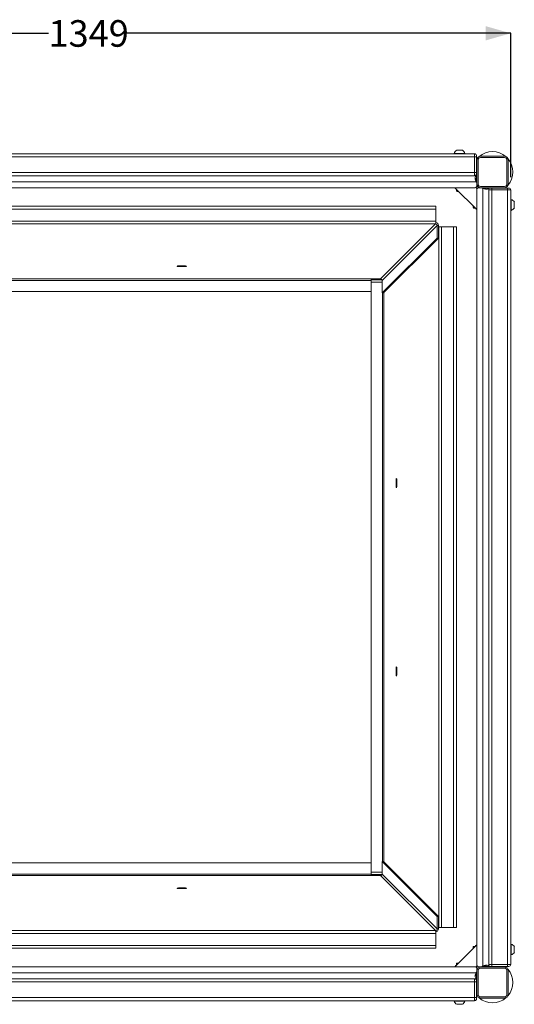
# Model space of a CAD drawing. Units: millimetres. Extents: x 13 to 218, y 24 to 199.
# Drawn here: x 52 to 92, y 120 to 199 of the extents above; entities that cross this region are included whole.
import ezdxf

# ---------------------------------------------------------------- set-up
doc = ezdxf.new("R2010")
doc.units = ezdxf.units.MM
doc.layers.add('SLD-0', color=179, linetype='Continuous')
doc.styles.add('SLDTEXTSTYLE0', font='TXT', dxfattribs={"width": 0.75})
doc.dimstyles.new('SLDDIMSTYLE0', dxfattribs={"dimtxt": 2.116667, "dimasz": 2, "dimexe": 0, "dimexo": 0.0625, "dimgap": 0.529167, "dimtad": 0, "dimdec": 0, "dimlfac": 20, "dimrnd": 1e-09, "dimzin": 12, "dimdsep": 46, "dimtxsty": 'SLDTEXTSTYLE0', "dimsah": 1, "dimcen": 0.09, "dimadec": 0, "dimazin": 3, "dimtfac": 1, "dimtdec": 0, "dimtofl": 0, "dimtmove": 0, "dimatfit": 3, "dimfxl": 0, "dimfrac": 2, "dimtolj": 1, "dimtzin": 12, "dimarcsym": 0})

# ---------------------------------------------------------------- blocks, each defined once
blk = doc.blocks.new('Optima Planter 1080l - Block')
at = {"color": 7, "linetype": 'Continuous', "lineweight": 18}
for p, q in [((-431.5, 1258.8), (808.5, 1258.8)), ((-428.5, 1263.8), (805.5, 1263.8)), ((772.9, 1264.4), (790.1, 1264.4)), ((786, 1269.6), (777, 1269.6)), ((805.5, 1263.8), (805.5, 1228.8)), ((808.5, 1260.8), (808.5, 1231.8)), ((853, 1259.8), (815, 1259.8)), ((853, 1257.8), (815, 1257.8)), ((809, 1253.8), (809, 1215.8)), ((811, 1253.8), (811, 1215.8)), ((857, 1215.8), (857, 1253.8)), ((859, 1215.8), (859, 1253.8)), ((-431.5, 1233.8), (808.5, 1233.8)), ((-428.5, 1228.8), (805.5, 1228.8)), ((808.6, 1228.8), (805.5, 1228.8)), ((808.4, 1225.1), (808.4, 1225.5)), ((808.4, 1224.7), (808.4, 1225.1)), ((808.5, 1234.8), (808.8, 1234.8)), ((808.6, 1232.5), (808.5, 1232.6)), ((808.5, 1232.3), (808.7, 1232.3)), ((808.5, 1224.7), (808.5, 1221.8)), ((808.8, 1237.8), (808.6, 1237.8)), ((808.7, 1232.3), (808.6, 1232.5)), ((808.8, 1234.8), (808.8, 1237.8)), ((808.8, 1221.8), (808.8, 1224.8)), ((807.8, 1219.3), (-430.7, 1219.3)), ((-429, 1209.8), (806, 1209.8)), ((809, 1174.8), (774, 1209.8)), ((775.1, 1208.8), (775.2, 1208.2)), ((775.2, 1208.2), (775.7, 1208.2)), ((775.9, 1208), (775.5, 1208)), ((808.6, 1219.3), (808, 1219.3)), ((808.5, 1219.5), (808.4, 1219.6)), ((808.5, 1221.8), (808.8, 1221.8)), ((808.6, 1219.3), (808.5, 1219.5)), ((809, 1215.8), (809, 1212.8)), ((812, 1209.8), (815, 1209.8)), ((815, 1211.8), (853, 1211.8)), ((815, 1209.8), (853, 1209.8)), ((818.5, 1208.8), (818.5, 1209.4)), ((818.7, 1209.3), (818.5, 1209.4)), ((818.5, -29.9), (818.5, 1208.6)), ((818.8, 1209.2), (818.7, 1209.3)), ((821, 1209.6), (821, 1209.3)), ((821, 1209.6), (824, 1209.6)), ((823.9, 1209.3), (821, 1209.3)), ((823.9, 1209.2), (824.3, 1209.2)), ((824.3, 1209.2), (824.7, 1209.3)), ((828, 1206.3), (828, 1209.5)), ((831, 1209.3), (860, 1209.3)), ((831.5, 1209.5), (831.5, 1209.3)), ((831.7, 1209.4), (831.5, 1209.5)), ((831.8, 1209.3), (831.7, 1209.4)), ((833, -30.7), (833, 1209.3)), ((834, 1209.6), (834, 1209.3)), ((834, 1209.6), (837, 1209.6)), ((837, 1209.4), (837, 1209.7)), ((858, -30.7), (858, 1209.3)), ((776.5, 1207.3), (776.5, 1204.7)), ((779.1, 1204.7), (776.5, 1204.7)), ((777.4, 1203.8), (776.5, 1204.7)), ((780, 1203.8), (777.4, 1203.8)), ((809, 1206.8), (809, -28.2)), ((828, 1206.3), (828, -27.7)), ((828, 1206.3), (863, 1206.3)), ((863, 1206.3), (863, -27.7)), ((743.5, 1180.3), (-366.5, 1180.3)), ((743.5, 1156.6), (743.5, 1180.3)), ((803, 1178.2), (803, 1180.8)), ((803, 1178.2), (803.9, 1177.3)), ((803.9, 1177.3), (803.9, 1179.9)), ((806.5, 1177.3), (803.9, 1177.3)), ((807.2, 1176.7), (807.2, 1176.3)), ((807.3, 1176.5), (807.3, 1176)), ((863.6, 1190.9), (863.6, 1173.7)), ((868.8, 1186.8), (868.8, 1177.8)), ((743.5, 1175.8), (-366.5, 1175.8)), ((808, 1175.9), (807.3, 1176)), ((743.5, 1156.6), (-366.5, 1156.6)), ((743.3, 1152.1), (-366.3, 1152.1)), ((655.5, 1064.7), (743.3, 1152.1)), ((658, 1062.2), (745.8, 1149.6)), ((745.8, 1129.6), (745.8, 1149.6)), ((747.8, 1149.6), (745.8, 1149.6)), ((747.8, 1129.6), (747.8, 1149.6)), ((748.3, 1147.1), (747.8, 1146.6)), ((748.3, 31.5), (748.3, 1147.1)), ((752.8, 31.3), (752.8, 1147.3)), ((752.8, 1147.3), (776.5, 1147.3)), ((772, 31.3), (772, 1147.3)), ((776.5, 31.3), (776.5, 1147.3)), ((658, 1042.2), (745.8, 1129.6)), ((660, 1042.1), (747.8, 1129.6)), ((745.8, 1129.6), (747.8, 1129.6)), ((-263.3, 1064.7), (640.3, 1064.7)), ((-263.3, 1062.2), (640.3, 1062.2)), ((640.3, 1044.5), (640.3, 1064.7)), ((640.3, 1064.7), (655.5, 1064.7)), ((640.3, 1062.8), (657, 1062.8)), ((640.7, 1059.1), (640.7, 119.5)), ((658, 1059.1), (640.7, 1059.1)), ((658, 1062.2), (658, 1042.2)), ((-263.3, 1044.5), (640.3, 1044.5)), ((658, 1042.2), (660, 1042.1)), ((658.4, 1042.2), (658.4, 136.5)), ((660.9, 1043), (660.9, 135.6)), ((640.3, 134.2), (-263.3, 134.2)), ((640.3, 114), (640.3, 134.2)), ((658, 136.5), (660, 136.5)), ((745.8, 49), (658, 136.5)), ((658, 136.5), (658, 116.5)), ((747.8, 49), (660, 136.5)), ((640.3, 116.5), (-263.3, 116.5)), ((640.3, 114), (-263.3, 114)), ((657, 115.8), (640.3, 115.8)), ((655.5, 114), (640.3, 114)), ((658, 119.5), (640.7, 119.5)), ((655.5, 114), (743.3, 26.5)), ((658, 116.5), (745.8, 29)), ((745.8, 49), (747.8, 49)), ((745.8, 29), (745.8, 49)), ((747.8, 29), (747.8, 49)), ((747.8, 32), (748.3, 31.5)), ((-366.5, 22), (743.5, 22)), ((-366.3, 26.5), (743.3, 26.5)), ((743.5, -1.7), (743.5, 22)), ((747.8, 29), (745.8, 29)), ((752.8, 31.3), (776.5, 31.3)), ((-366.5, 2.8), (743.5, 2.8)), ((774, -31.2), (809, 3.8)), ((803, 0.4), (803.9, 1.3)), ((803, -2.2), (803, 0.4)), ((806.5, 1.3), (803.9, 1.3)), ((803.9, -1.3), (803.9, 1.3)), ((807.2, 2.4), (807.2, 2)), ((808, 2.8), (807.3, 2.6)), ((807.3, 2.6), (807.3, 2.2)), ((863.6, 4.9), (863.6, -12.3)), ((868.8, 0.8), (868.8, -8.2)), ((-366.5, -1.7), (743.5, -1.7)), ((806, -31.2), (-429, -31.2)), ((775.1, -30.1), (775.2, -29.5)), ((775.7, -29.5), (775.2, -29.5)), ((775.9, -29.3), (775.5, -29.3)), ((777.4, -25.2), (776.5, -26.1)), ((776.5, -26.1), (779.1, -26.1)), ((776.5, -28.7), (776.5, -26.1)), ((777.4, -25.2), (780, -25.2)), ((815, -31.2), (812, -31.2)), ((853, -31.2), (815, -31.2)), ((818.5, -30.8), (818.5, -30.2)), ((818.5, -30.8), (818.7, -30.7)), ((818.7, -30.7), (818.8, -30.5)), ((823.9, -30.7), (821, -30.7)), ((821, -30.7), (821, -31)), ((821, -31), (824, -31)), ((823.9, -30.5), (824.3, -30.6)), ((824.3, -30.6), (824.7, -30.6)), ((863, -27.7), (828, -27.7)), ((828, -30.8), (828, -27.7)), ((860, -30.7), (831, -30.7)), ((831.5, -30.7), (831.5, -30.9)), ((831.5, -30.9), (831.7, -30.8)), ((831.7, -30.8), (831.8, -30.7)), ((834, -30.7), (834, -31)), ((834, -31), (837, -31)), ((837, -31), (837, -30.7)), ((-430.7, -40.7), (807.8, -40.7)), ((808, -40.7), (808.6, -40.7)), ((808.4, -41), (808.5, -40.8)), ((808.4, -46), (808.4, -46.4)), ((808.4, -46.4), (808.4, -46.9)), ((808.5, -40.8), (808.6, -40.7)), ((808.8, -43.2), (808.5, -43.2)), ((808.5, -46.1), (808.5, -43.2)), ((808.8, -43.2), (808.8, -46.2)), ((809, -34.2), (809, -37.2)), ((809, -37.2), (809, -75.2)), ((811, -37.2), (811, -75.2)), ((853, -33.2), (815, -33.2)), ((857, -75.2), (857, -37.2)), ((859, -75.2), (859, -37.2)), ((-431.5, -55.2), (808.5, -55.2)), ((805.5, -50.2), (-428.5, -50.2)), ((805.5, -50.2), (808.6, -50.2)), ((805.5, -50.2), (805.5, -85.2)), ((808.5, -53.2), (808.5, -82.2)), ((808.7, -53.7), (808.5, -53.7)), ((808.5, -54), (808.6, -53.8)), ((808.8, -56.2), (808.5, -56.2)), ((808.6, -53.8), (808.7, -53.7)), ((808.6, -59.2), (808.9, -59.2)), ((808.8, -56.2), (808.8, -59.2)), ((-431.5, -80.2), (808.5, -80.2)), ((805.5, -85.2), (-428.5, -85.2)), ((790.1, -85.8), (772.9, -85.8)), ((786, -91), (777, -91)), ((815, -79.2), (853, -79.2)), ((815, -81.2), (853, -81.2))]:
    blk.add_line(p, q, dxfattribs=at)
for centre, radius, start, end in [((781.1, 1262.2), 8.48, 118.6777, 164.4529), ((773.4, 1264.3), 0.5, 164.4529, 270), ((781.9, 1262.2), 8.48, 15.5471, 61.3223), ((789.6, 1264.3), 0.5, 270, 15.5471), ((805.5, 1260.8), 3, 0, 90), ((834, 1234.8), 32.5, 139.1582, 141.6997), ((815, 1253.8), 6, 90, 180), ((815, 1253.8), 4, 90, 180), ((834, 1234.8), 32.5, 49.0456, 130.9544), ((853, 1253.8), 6, 0, 90), ((853, 1253.8), 4, 0, 90), ((834, 1234.8), 32.5, 319.1582, 40.8418), ((805.5, 1231.8), 3, 270, 0), ((815.9, 1224.8), 9.43, 178.0067, 179.9912), ((809.1, 1226.4), 2.29, 130.2627, 138.0605), ((747.4, 1230.8), 61.3, 355.0573, 355.741), ((806.3, 1234.3), 9.87, 281.9979, 283.669), ((734.8, 1231.7), 73.9, 355.742, 356.3406), ((700.5, 1233.7), 108.3, 356.8597, 357.3149), ((719.2, 1232.7), 89.5, 356.3375, 356.8588), ((804.1, 1243.6), 19.4, 283.6639, 284.1166), ((806, 1231), 2.96, 18.7126, 26.6504), ((775.5, 1208.2), 0.25, 194.0362, 270), ((806, 1212.8), 3, 270, 0), ((820.6, 1223.1), 13.1, 185.4324, 187.7966), ((822.3, 1223.3), 14.8, 187.7975, 190.9447), ((812.1, 1212.9), 5.17, 209.645, 240.3608), ((823.2, 1223.5), 15.7, 190.9167, 195.8279), ((813, 1224.6), 6.86, 219.6082, 227.1614), ((814, 1223.5), 7.5, 213.5189, 222.5369), ((807, 1217), 2, 28.3579, 42.5369), ((815, 1215.8), 6, 180, 270), ((834, 1234.8), 32.5, 219.6684, 220.8418), ((812, 1206.8), 3, 90, 180), ((815, 1215.8), 4, 180, 270), ((834, 1234.8), 32.5, 229.0456, 230.342), ((816.2, 1207.8), 2, 47.4631, 61.6421), ((822.6, 1214.8), 7.5, 227.4631, 236.4811), ((822.7, 1224), 15.7, 254.1721, 259.0833), ((823.8, 1213.8), 6.84, 222.8402, 230.3934), ((822.5, 1223.1), 14.8, 259.0553, 262.2025), ((822.3, 1221.4), 13.1, 262.2034, 264.5676), ((830, 1148.2), 61.3, 94.2626, 94.9427), ((830.9, 1135.7), 73.8, 93.6625, 94.2615), ((831.9, 1120.1), 89.4, 93.1424, 93.6655), ((832.9, 1101.3), 108.2, 92.6851, 93.1416), ((825.6, 1209.9), 2.29, 311.9395, 319.7373), ((831, 1206.3), 3, 90, 180), ((853, 1215.8), 6, 270, 0), ((853, 1215.8), 4, 270, 0), ((834, 1234.8), 32.5, 308.2429, 310.9544), ((860, 1206.3), 3, 0, 90), ((824, 1216.7), 9.43, 270.0088, 271.9933), ((863.5, 1190.4), 0.5, 74.4529, 180), ((861.4, 1182.7), 8.48, 28.6777, 74.4529), ((861.4, 1181.9), 8.48, 285.5471, 331.3223), ((807.4, 1176.3), 0.25, 180, 255.9638), ((863.5, 1174.2), 0.5, 180, 285.5471), ((523.8, 1162), 219.8, 357.9284, 358.1692), ((0, 1178.6), 743.8, 358.1775, 358.3034), ((657, 1057.8), 5, 79.5074, 90), ((657, 120.8), 5, 270, 280.4773), ((523.8, 16.6), 219.8, 1.8308, 2.0716), ((0, 0), 743.8, 1.6966, 1.8225), ((807.4, 2.4), 0.25, 104.0362, 180), ((863.5, 4.4), 0.5, 74.4529, 180), ((861.4, -3.3), 8.48, 28.6777, 74.4529), ((863.5, -11.8), 0.5, 180, 285.5471), ((861.4, -4.1), 8.48, 285.5471, 331.3223), ((775.5, -29.6), 0.25, 90, 165.9638), ((806, -34.2), 3, 0, 90), ((812.1, -34.3), 5.17, 119.645, 150.3608), ((812, -28.2), 3, 180, 270), ((815, -37.2), 6, 90, 180), ((834, -56.2), 32.5, 129.658, 130.9544), ((816.2, -29.2), 2, 298.3579, 312.5369), ((822.6, -36.2), 7.5, 123.5189, 132.5369), ((822.7, -45.4), 15.7, 100.9167, 105.8279), ((823.8, -35.2), 6.86, 129.6082, 137.1614), ((822.5, -44.5), 14.8, 97.7975, 100.9447), ((822.3, -42.8), 13.1, 95.4324, 97.7966), ((833.5, -28.5), 9.87, 191.9979, 193.669), ((842.8, -26.2), 19.4, 193.6639, 194.1166), ((824, -38.1), 9.43, 88.0067, 89.9912), ((830, 30.5), 61.3, 265.0573, 265.741), ((830.9, 43), 73.9, 265.742, 266.3406), ((831.9, 58.6), 89.5, 266.3375, 266.8588), ((832.9, 77.3), 108.3, 266.8597, 267.3149), ((825.6, -31.3), 2.29, 40.2627, 48.0605), ((831, -27.7), 3, 180, 270), ((830.2, -28.2), 2.96, 288.7126, 296.6504), ((853, -37.2), 6, 0, 90), ((834, -56.2), 32.5, 49.0456, 51.7571), ((860, -27.7), 3, 270, 0), ((815.9, -46.1), 9.43, 180.0088, 181.9933), ((822.3, -44.7), 14.8, 169.0553, 172.2025), ((820.6, -44.4), 13.1, 172.2034, 174.5676), ((823.2, -44.8), 15.7, 164.1721, 169.0833), ((814, -44.8), 7.5, 137.4631, 146.4811), ((813, -46), 6.84, 132.8402, 140.3934), ((747.4, -52.1), 61.3, 4.2626, 4.9427), ((807, -38.4), 2, 317.4631, 331.6421), ((834, -56.2), 32.5, 139.1582, 140.3316), ((815, -37.2), 4, 90, 180), ((853, -37.2), 4, 0, 90), ((834, -56.2), 32.5, 319.1582, 40.8418), ((805.5, -53.2), 3, 0, 90), ((809.1, -47.8), 2.29, 221.9395, 229.7373), ((734.9, -53.1), 73.8, 3.6625, 4.2615), ((719.3, -54.1), 89.4, 3.1424, 3.6655), ((700.5, -55.1), 108.2, 2.6851, 3.1416), ((834, -56.2), 32.5, 218.3003, 220.8418), ((815, -75.2), 6, 180, 270), ((815, -75.2), 4, 180, 270), ((853, -75.2), 6, 270, 0), ((853, -75.2), 4, 270, 0), ((773.4, -85.7), 0.5, 90, 195.5471), ((781.1, -83.5), 8.48, 195.5471, 241.3223), ((781.9, -83.5), 8.48, 298.6777, 344.4529), ((789.6, -85.7), 0.5, 344.4529, 90), ((805.5, -82.2), 3, 270, 0), ((834, -56.2), 32.5, 229.0456, 310.9544)]:
    blk.add_arc(centre, radius, start, end, dxfattribs=at)
at = {"color": 8, "linetype": 'Continuous', "lineweight": 0}
for points, knots in [([(807.4, 1227.9), (807.2, 1227.8), (806.7, 1226.9), (806.5, 1225.9), (806.5, 1225.1)], [0, 0, 0, 0, 0.213689, 1, 1, 1, 1]), ([(807.5, 1222.8), (807.5, 1222.8), (807.5, 1223.1), (807.5, 1223.4), (807.6, 1223.6)], [0, 0, 0, 0, 0.272074, 1, 1, 1, 1]), ([(807.6, 1223.6), (807.6, 1223.7), (807.6, 1224), (807.7, 1224.3), (807.9, 1224.5)], [0, 0, 0, 0, 0.295945, 1, 1, 1, 1]), ([(808.4, 1225.5), (808.6, 1225.5), (808.7, 1225.5), (808.9, 1225.6), (808.9, 1225.7)], [0, 0, 0, 0, 0.646123, 1, 1, 1, 1]), ([(807.6, 1221.8), (807.5, 1221.9), (807.5, 1222.2), (807.5, 1222.5), (807.5, 1222.8)], [0, 0, 0, 0, 0.263412, 1, 1, 1, 1]), ([(807.6, 1221.3), (807.7, 1221.5), (807.9, 1221.8), (808.3, 1221.8), (808.5, 1221.8)], [0, 0, 0, 0, 0.483759, 1, 1, 1, 1]), ([(808.9, 1218.8), (808.9, 1218.9), (808.8, 1219.1), (808.7, 1219.2), (808.6, 1219.3)], [0, 0, 0, 0, 0.503016, 1, 1, 1, 1]), ([(818.5, 1209.4), (818.4, 1209.5), (818.2, 1209.6), (818.1, 1209.7), (818, 1209.7)], [0, 0, 0, 0, 0.496984, 1, 1, 1, 1]), ([(821, 1209.3), (821, 1209.1), (821, 1208.7), (820.6, 1208.5), (820.5, 1208.4)], [0, 0, 0, 0, 0.516241, 1, 1, 1, 1]), ([(822, 1208.3), (821.9, 1208.3), (821.6, 1208.3), (821.3, 1208.3), (821, 1208.4)], [0, 0, 0, 0, 0.236066, 1, 1, 1, 1]), ([(822.8, 1208.4), (822.8, 1208.4), (822.5, 1208.3), (822.2, 1208.3), (822, 1208.3)], [0, 0, 0, 0, 0.227729, 1, 1, 1, 1]), ([(823.7, 1208.7), (823.6, 1208.6), (823.4, 1208.5), (823.1, 1208.4), (822.8, 1208.4)], [0, 0, 0, 0, 0.208675, 1, 1, 1, 1]), ([(823.9, 1209.2), (823.9, 1209.3), (823.9, 1209.4), (823.9, 1209.5), (824, 1209.6)], [0, 0, 0, 0, 0.556201, 1, 1, 1, 1]), ([(824.3, 1207.3), (824.6, 1207.3), (825.6, 1207.4), (826.6, 1207.7), (827.1, 1208.2)], [0, 0, 0, 0, 0.294534, 1, 1, 1, 1]), ([(824.8, 1209.6), (824.8, 1209.5), (824.7, 1209.4), (824.7, 1209.3), (824.7, 1209.2)], [0, 0, 0, 0, 0.431522, 1, 1, 1, 1]), ([(831.5, 1209.5), (831.4, 1209.5), (831.2, 1209.6), (831, 1209.7), (830.8, 1209.7)], [0, 0, 0, 0, 0.498294, 1, 1, 1, 1]), ([(743.3, 1152.1), (743.3, 1152.2), (743.4, 1152.8), (743.4, 1153.5), (743.4, 1154)], [0, 0, 0, 0, 0.101383, 1, 1, 1, 1]), ([(747.8, 1149.6), (747.8, 1150.7), (746.9, 1152.9), (744.8, 1154), (743.7, 1154.1)], [0, 0, 0, 0, 0.499793, 1, 1, 1, 1]), ([(748.3, 1147.1), (748.8, 1147.3), (750.3, 1147.1), (751.8, 1147.3), (752.8, 1147.3)], [0, 0, 0, 0, 0.322236, 1, 1, 1, 1]), ([(333.2, 1085.2), (332.7, 1085.1), (332.1, 1085), (331, 1084.9), (331, 1084.7)], [0, 0, 0, 0, 0.724553, 1, 1, 1, 1]), ([(331, 1084.7), (331, 1084.5), (332.1, 1084.4), (333.4, 1084.2), (335.8, 1084.1), (338.5, 1084), (341.2, 1084.1), (343.7, 1084.2), (344.9, 1084.4), (346, 1084.5), (346, 1084.7)], [0, 0, 0, 0, 0.041165, 0.149449, 0.310417, 0.5, 0.689583, 0.850551, 0.958835, 1, 1, 1, 1]), ([(343.8, 1085.2), (343, 1085.2), (339.5, 1085.4), (335.9, 1085.4), (333.2, 1085.2)], [0, 0, 0, 0, 0.229675, 1, 1, 1, 1]), ([(346, 1084.7), (346, 1084.9), (344.9, 1085), (344.4, 1085.1), (343.8, 1085.2)], [0, 0, 0, 0, 0.275447, 1, 1, 1, 1]), ([(680.9, 746.8), (680.7, 746.8), (680.6, 745.7), (680.4, 744.5), (680.3, 742), (680.2, 739.3), (680.3, 736.6), (680.4, 734.2), (680.6, 732.9), (680.7, 731.8), (680.9, 731.8)], [0, 0, 0, 0, 0.041165, 0.149449, 0.310417, 0.5, 0.689583, 0.850551, 0.958835, 1, 1, 1, 1]), ([(681.4, 744.6), (681.3, 745.2), (681.2, 745.7), (681.1, 746.8), (680.9, 746.8)], [0, 0, 0, 0, 0.724553, 1, 1, 1, 1]), ([(681.4, 734), (681.4, 734.8), (681.6, 738.4), (681.6, 741.9), (681.4, 744.6)], [0, 0, 0, 0, 0.229675, 1, 1, 1, 1]), ([(680.9, 731.8), (681.1, 731.8), (681.2, 732.9), (681.3, 733.5), (681.4, 734)], [0, 0, 0, 0, 0.275447, 1, 1, 1, 1]), ([(680.9, 446.8), (680.7, 446.8), (680.6, 445.7), (680.4, 444.5), (680.3, 442), (680.2, 439.3), (680.3, 436.6), (680.4, 434.2), (680.6, 432.9), (680.7, 431.8), (680.9, 431.8)], [0, 0, 0, 0, 0.041165, 0.149449, 0.310417, 0.5, 0.689583, 0.850551, 0.958835, 1, 1, 1, 1]), ([(681.4, 444.6), (681.3, 445.2), (681.2, 445.7), (681.1, 446.8), (680.9, 446.8)], [0, 0, 0, 0, 0.724553, 1, 1, 1, 1]), ([(681.4, 434), (681.4, 434.8), (681.6, 438.4), (681.6, 441.9), (681.4, 444.6)], [0, 0, 0, 0, 0.229675, 1, 1, 1, 1]), ([(680.9, 431.8), (681.1, 431.8), (681.2, 432.9), (681.3, 433.5), (681.4, 434)], [0, 0, 0, 0, 0.275447, 1, 1, 1, 1]), ([(346, 93.9), (346, 94.1), (344.9, 94.2), (343.7, 94.4), (341.2, 94.5), (338.5, 94.6), (335.8, 94.5), (333.4, 94.4), (332.1, 94.2), (331, 94.1), (331, 93.9)], [0, 0, 0, 0, 0.041165, 0.149449, 0.310417, 0.5, 0.689583, 0.850551, 0.958835, 1, 1, 1, 1]), ([(331, 93.9), (331, 93.7), (332.1, 93.6), (332.7, 93.5), (333.2, 93.5)], [0, 0, 0, 0, 0.275447, 1, 1, 1, 1]), ([(333.2, 93.5), (334, 93.4), (337.5, 93.2), (341.1, 93.2), (343.8, 93.5)], [0, 0, 0, 0, 0.229675, 1, 1, 1, 1]), ([(343.8, 93.5), (344.4, 93.5), (344.9, 93.6), (346, 93.7), (346, 93.9)], [0, 0, 0, 0, 0.724553, 1, 1, 1, 1]), ([(748.3, 31.5), (748.8, 31.4), (750.3, 31.5), (751.8, 31.3), (752.8, 31.3)], [0, 0, 0, 0, 0.322236, 1, 1, 1, 1]), ([(743.3, 26.5), (743.3, 26.4), (743.4, 25.8), (743.4, 25.2), (743.4, 24.6)], [0, 0, 0, 0, 0.101383, 1, 1, 1, 1]), ([(818, -31.1), (818.1, -31.1), (818.2, -31), (818.4, -30.9), (818.5, -30.8)], [0, 0, 0, 0, 0.503016, 1, 1, 1, 1]), ([(820.5, -29.8), (820.6, -29.9), (821, -30.1), (821, -30.5), (821, -30.7)], [0, 0, 0, 0, 0.483759, 1, 1, 1, 1]), ([(821, -29.7), (821.1, -29.7), (821.4, -29.7), (821.7, -29.7), (822, -29.7)], [0, 0, 0, 0, 0.263412, 1, 1, 1, 1]), ([(822, -29.7), (822, -29.7), (822.3, -29.7), (822.6, -29.7), (822.8, -29.7)], [0, 0, 0, 0, 0.272074, 1, 1, 1, 1]), ([(822.8, -29.7), (822.9, -29.8), (823.2, -29.8), (823.5, -29.9), (823.7, -30.1)], [0, 0, 0, 0, 0.295945, 1, 1, 1, 1]), ([(827.1, -29.6), (827, -29.4), (826.1, -28.9), (825.1, -28.7), (824.3, -28.7)], [0, 0, 0, 0, 0.213689, 1, 1, 1, 1]), ([(824.7, -30.6), (824.7, -30.7), (824.7, -30.9), (824.8, -31.1), (824.9, -31.1)], [0, 0, 0, 0, 0.646123, 1, 1, 1, 1]), ([(806.5, -46.5), (806.5, -46.8), (806.6, -47.7), (806.9, -48.8), (807.4, -49.3)], [0, 0, 0, 0, 0.294534, 1, 1, 1, 1]), ([(807.5, -44.1), (807.5, -44.1), (807.5, -43.7), (807.5, -43.4), (807.6, -43.2)], [0, 0, 0, 0, 0.236066, 1, 1, 1, 1]), ([(807.6, -45), (807.6, -44.9), (807.5, -44.7), (807.5, -44.4), (807.5, -44.1)], [0, 0, 0, 0, 0.227729, 1, 1, 1, 1]), ([(808.5, -43.2), (808.3, -43.2), (807.9, -43.1), (807.7, -42.8), (807.6, -42.7)], [0, 0, 0, 0, 0.516241, 1, 1, 1, 1]), ([(807.9, -45.9), (807.8, -45.8), (807.7, -45.6), (807.6, -45.2), (807.6, -45)], [0, 0, 0, 0, 0.208675, 1, 1, 1, 1]), ([(808.4, -46), (808.4, -46.1), (808.6, -46.1), (808.7, -46.1), (808.8, -46.1)], [0, 0, 0, 0, 0.556201, 1, 1, 1, 1]), ([(808.8, -46.9), (808.7, -46.9), (808.6, -46.9), (808.5, -46.9), (808.4, -46.9)], [0, 0, 0, 0, 0.431522, 1, 1, 1, 1]), ([(808.6, -40.7), (808.7, -40.6), (808.8, -40.4), (808.9, -40.2), (808.9, -40.1)], [0, 0, 0, 0, 0.496984, 1, 1, 1, 1]), ([(808.7, -53.7), (808.7, -53.6), (808.8, -53.4), (808.9, -53.1), (808.9, -53)], [0, 0, 0, 0, 0.498294, 1, 1, 1, 1])]:
    blk.add_open_spline(points, degree=3, knots=knots, dxfattribs=at)
for points in [[(806.5, 1224.8), (806.5, 1224.3), (806.5, 1223.8), (806.6, 1223.4)], [(807.2, 1224.2), (807, 1224), (806.7, 1223.7), (806.6, 1223.3)], [(806.6, 1223.4), (806.8, 1222), (807.2, 1220.6), (807.8, 1219.3)], [(808.4, 1224.7), (808, 1224.6), (807.6, 1224.4), (807.2, 1224.2)], [(808.6, 1228.7), (808.3, 1228.6), (807.9, 1228.4), (807.6, 1228.1)], [(808.5, 1219.7), (808.1, 1220.2), (807.8, 1220.8), (807.6, 1221.3)], [(818.5, 1208.6), (819.8, 1208), (821.2, 1207.6), (822.6, 1207.4)], [(820.5, 1208.4), (820, 1208.6), (819.4, 1208.9), (818.9, 1209.3)], [(822.6, 1207.5), (822.9, 1207.6), (823.2, 1207.8), (823.4, 1208)], [(823.4, 1208), (823.6, 1208.4), (823.8, 1208.8), (823.9, 1209.2)], [(827.3, 1208.4), (827.6, 1208.7), (827.7, 1209.1), (827.8, 1209.5)], [(822.6, 1207.4), (823, 1207.3), (823.5, 1207.3), (824, 1207.3)], [(745.8, 1149.6), (745.8, 1150.8), (744.5, 1152.1), (743.3, 1152.1)], [(655.5, 1064.7), (656.7, 1064.7), (658, 1063.3), (658, 1062.2)], [(658, 116.5), (658, 115.3), (656.7, 114), (655.5, 114)], [(743.3, 26.5), (744.5, 26.5), (745.8, 27.8), (745.8, 29)], [(743.3, 24.5), (743.9, 24.5), (744.5, 24.6), (745, 24.9)], [(745, 24.9), (746.6, 25.5), (747.8, 27.4), (747.8, 29)], [(822.6, -28.8), (821.2, -28.9), (819.8, -29.3), (818.5, -29.9)], [(818.9, -30.6), (819.4, -30.3), (820, -30), (820.5, -29.8)], [(823.4, -29.4), (823.2, -29.1), (822.8, -28.9), (822.5, -28.8)], [(824, -28.7), (823.5, -28.7), (823, -28.7), (822.6, -28.8)], [(823.9, -30.5), (823.8, -30.1), (823.6, -29.7), (823.4, -29.4)], [(827.8, -30.8), (827.7, -30.5), (827.6, -30.1), (827.3, -29.8)], [(806.6, -44.8), (806.5, -45.2), (806.5, -45.7), (806.5, -46.1)], [(807.8, -40.7), (807.2, -42), (806.8, -43.4), (806.6, -44.8)], [(806.6, -44.7), (806.8, -45), (807, -45.3), (807.2, -45.6)], [(807.2, -45.6), (807.6, -45.8), (808, -46), (808.4, -46)], [(807.6, -42.7), (807.8, -42.1), (808.1, -41.6), (808.5, -41.1)], [(807.6, -49.5), (807.9, -49.8), (808.3, -49.9), (808.6, -50)]]:
    blk.add_open_spline(points, degree=3, dxfattribs=at)
blk = doc.blocks.new('_D_2')
at = {"layer": 'SLD-0'}
for p, q in [((23.825, 186.059), (23.825, 197.529)), ((23.825, 197.529), (54.422, 197.529)), ((91.275, 197.529), (60.678, 197.529)), ((91.275, 186.059), (91.275, 197.529))]:
    blk.add_line(p, q, dxfattribs=at)
for points in [[(23.825, 197.529), (25.825, 196.959), (25.825, 198.099)], [(91.275, 197.529), (89.275, 198.099), (89.275, 196.959)]]:
    blk.add_solid(points, dxfattribs=at)
at = {"layer": 'SLD-0', "insert": (54.422, 198.576), "char_height": 2.1167, "attachment_point": 1, "style": 'SLDTEXTSTYLE0'}
blk.add_mtext('1349', dxfattribs=at)

msp = doc.modelspace()

# ---------------------------------------------------------------- block references
at = {"color": 7, "linetype": 'Continuous', "xscale": 0.05, "yscale": 0.05, "zscale": 0.05}
msp.add_blockref('Optima Planter 1080l - Block', (48.124, 124.743), dxfattribs=at)

# ---------------------------------------------------------------- dimensions: what is measured, and where the dimension line sits
at = {"layer": 'SLD-0'}
dim = msp.add_linear_dim(base=(91.275, 197.529), p1=(23.825, 185.059), p2=(91.275, 185.059), dimstyle='SLDDIMSTYLE0', dxfattribs=at)
dim.commit()
dim.dimension.update_dxf_attribs({"geometry": '_D_2', "text_midpoint": (57.55, 197.529), "dimtype": 160})

doc.saveas('drawing.dxf')
